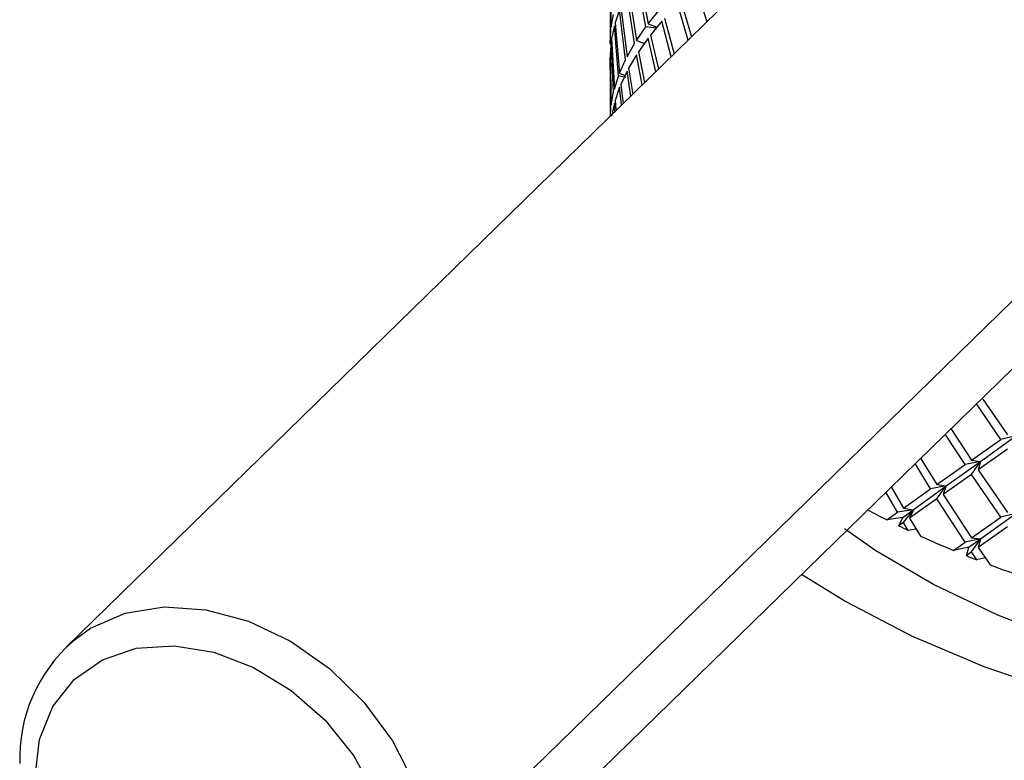
# Paper-space layout '_Trimetric' of a CAD drawing. Units: millimetres. Extents: x -65 to 23, y -73 to 88.
# Drawn here: x -26 to -9, y 49 to 62 of the extents above; entities that cross this region are included whole.
import ezdxf

# ---------------------------------------------------------------- set-up
doc = ezdxf.new("R2010")
doc.units = ezdxf.units.MM

psp = doc.layouts.new('_Trimetric')

# ---------------------------------------------------------------- linework, layer by layer
at = {"color": 7, "linetype": 'Continuous', "lineweight": 25}
for p, q in [((-9.706, 66.061), (-25.429, 50.715)), ((-16, 62.333), (-15.983, 61.459)), ((-15.989, 61.408), (-16, 62.282)), ((-15.381, 61.464), (-15.543, 62.327)), ((-15.508, 62.38), (-15.341, 61.517)), ((-16, 62.271), (-16, 61.163)), ((-14.322, 61.556), (-14.523, 62.171)), ((-19.097, 46.891), (-3.65, 61.968)), ((-15.576, 61.177), (-15.708, 62.044)), ((-15.68, 62.095), (-15.543, 61.229)), ((-15.837, 61.764), (-15.914, 61.537)), ((-15.735, 60.894), (-15.837, 61.764)), ((-15.816, 61.815), (-15.708, 60.946)), ((-14.648, 61.238), (-14.831, 61.863)), ((-14.777, 61.919), (-14.59, 61.294)), ((-15.983, 61.459), (-15.941, 61.683)), ((-15.341, 61.517), (-15.15, 61.756)), ((-15.056, 61.618), (-14.892, 60.999)), ((-15.928, 61.486), (-15.976, 61.262)), ((-15.856, 60.614), (-15.928, 61.486)), ((-15.914, 61.537), (-15.837, 60.666)), ((-15.543, 61.229), (-15.381, 61.464)), ((-15.203, 61.442), (-15.381, 61.464)), ((-15.341, 61.517), (-15.187, 61.461)), ((-15.104, 61.563), (-15.3, 61.323)), ((-14.945, 60.948), (-15.104, 61.563)), ((-16, 61.184), (-15.989, 61.408)), ((-15.976, 61.262), (-15.928, 60.388)), ((-15.341, 61.27), (-15.508, 61.034)), ((-15.211, 60.687), (-15.341, 61.27)), ((-15.3, 61.323), (-15.165, 60.733)), ((-15.983, 61.211), (-16, 60.987)), ((-15.941, 60.338), (-15.983, 61.211)), ((-15.708, 60.946), (-15.576, 61.177)), ((-15.543, 61.229), (-15.407, 61.177)), ((-16, 60.987), (-15.983, 60.113)), ((-15.989, 60.063), (-16, 60.937)), ((-16, 60.926), (-16, 59.918)), ((-15.543, 60.982), (-15.68, 60.75)), ((-15.445, 60.46), (-15.543, 60.982)), ((-15.508, 61.034), (-15.405, 60.499)), ((-15.837, 60.666), (-15.735, 60.894)), ((-15.68, 60.75), (-15.609, 60.3)), ((-15.928, 60.388), (-15.856, 60.614)), ((-15.731, 60.589), (-15.856, 60.615)), ((-15.837, 60.666), (-15.742, 60.625)), ((-15.708, 60.698), (-15.816, 60.469)), ((-15.642, 60.267), (-15.708, 60.698)), ((-15.837, 60.418), (-15.914, 60.192)), ((-15.801, 60.112), (-15.837, 60.418)), ((-15.816, 60.469), (-15.774, 60.132)), ((-15.983, 60.113), (-15.941, 60.338)), ((-15.996, 59.922), (-15.989, 60.063)), ((-15.928, 60.141), (-15.976, 59.916)), ((-15.917, 59.999), (-15.928, 60.141)), ((-15.914, 60.192), (-15.901, 60.04)), ((-19.841, 44.99), (-4.526, 59.938)), ((-9.541, 55.012), (-9.113, 54.393)), ((-9.23, 54.312), (-9.655, 54.932)), ((-10.096, 54.501), (-9.738, 53.955)), ((-9.85, 53.877), (-10.194, 54.406)), ((-9.738, 53.955), (-9.23, 54.312)), ((-9.586, 53.934), (-8.971, 54.376)), ((-8.971, 54.376), (-9.23, 54.312)), ((-9.113, 54.146), (-9.625, 53.787)), ((-10.622, 53.988), (-10.34, 53.533)), ((-10.179, 53.508), (-9.586, 53.934)), ((-9.586, 53.934), (-9.851, 53.877)), ((-9.738, 53.956), (-9.586, 53.934)), ((-9.738, 53.708), (-9.586, 53.934)), ((-9.586, 53.934), (-9.624, 53.787)), ((-10.448, 53.457), (-10.717, 53.895)), ((-10.34, 53.533), (-9.85, 53.877)), ((-9.625, 53.787), (-9.113, 53.048)), ((-9.738, 53.708), (-10.231, 53.362)), ((-9.23, 52.966), (-9.738, 53.708)), ((-11.132, 53.491), (-10.918, 53.125)), ((-10.918, 53.125), (-10.448, 53.457)), ((-10.748, 53.095), (-10.179, 53.508)), ((-10.179, 53.508), (-10.448, 53.457)), ((-10.34, 53.533), (-10.179, 53.508)), ((-10.34, 53.285), (-10.178, 53.507)), ((-10.178, 53.507), (-10.231, 53.362)), ((-11.022, 53.051), (-11.224, 53.401)), ((-10.34, 53.285), (-10.814, 52.951)), ((-9.85, 52.531), (-10.34, 53.285)), ((-10.231, 53.362), (-9.738, 52.61)), ((-10.748, 53.095), (-11.022, 53.051)), ((-10.931, 52.962), (-10.748, 53.095)), ((-10.918, 53.125), (-10.748, 53.095)), ((-10.918, 52.877), (-10.747, 53.095)), ((-10.747, 53.095), (-10.814, 52.951)), ((-11.206, 52.92), (-11.022, 53.051)), ((-10.931, 52.961), (-11.206, 52.92)), ((-11.001, 52.818), (-10.931, 52.961)), ((-10.814, 52.951), (-10.623, 52.64)), ((-9.738, 52.61), (-9.23, 52.966)), ((-9.586, 52.589), (-8.971, 53.03)), ((-8.971, 53.03), (-9.23, 52.966)), ((-10.918, 52.877), (-11.001, 52.818)), ((-10.834, 52.738), (-10.918, 52.877)), ((-10.697, 52.761), (-10.834, 52.738)), ((-9.113, 52.801), (-9.625, 52.442)), ((-9.586, 52.589), (-9.85, 52.531)), ((-9.785, 52.445), (-9.586, 52.589)), ((-9.738, 52.61), (-9.586, 52.589)), ((-9.738, 52.363), (-9.586, 52.588)), ((-9.586, 52.588), (-9.625, 52.442)), ((-10.051, 52.39), (-9.85, 52.531)), ((-9.785, 52.445), (-10.051, 52.39)), ((-9.828, 52.299), (-9.785, 52.445)), ((-9.625, 52.442), (-9.418, 52.14)), ((-9.738, 52.363), (-9.828, 52.299)), ((-9.647, 52.227), (-9.738, 52.363)), ((-9.501, 52.261), (-9.647, 52.227)), ((-25.429, 50.715), (-25.329, 50.807))]:
    psp.add_line(p, q, dxfattribs=at)
at = {"color": 7, "linetype": 'Continuous', "lineweight": 25, "flags": 128}
for points in [[(12.824, 53.516), (12.046, 52.845), (11.137, 52.219), (10.105, 51.646), (8.963, 51.131), (7.722, 50.681), (6.397, 50.3), (5.002, 49.992), (3.552, 49.761), (2.063, 49.61), (0.552, 49.539), (-0.966, 49.55), (-2.473, 49.643), (-3.953, 49.816), (-5.39, 50.069), (-6.767, 50.397), (-8.07, 50.797), (-9.285, 51.266), (-10.399, 51.797), (-11.398, 52.385), (-11.94, 52.764)], [(-12.682, 51.977), (-11.917, 51.503), (-10.776, 50.91), (-9.524, 50.38), (-8.174, 49.918), (-6.741, 49.528), (-5.238, 49.215), (-3.682, 48.982), (-2.088, 48.831), (-0.472, 48.765), (1.148, 48.782), (2.757, 48.884), (4.337, 49.07), (5.873, 49.336), (7.349, 49.682), (8.749, 50.102), (10.059, 50.593), (11.266, 51.15), (12.358, 51.767), (13.323, 52.438), (14.151, 53.156)], [(-25.329, 50.807), (-25.002, 51.044), (-24.404, 51.303), (-23.728, 51.411), (-23.005, 51.363), (-22.265, 51.162), (-21.542, 50.816), (-20.866, 50.341), (-20.268, 49.757), (-19.773, 49.09), (-19.403, 48.369), (-19.174, 47.625), (-19.097, 46.891)], [(-25.964, 48.466), (-25.886, 49.113), (-25.657, 49.685), (-25.288, 50.153), (-24.798, 50.495), (-24.211, 50.693), (-23.557, 50.737), (-22.868, 50.625), (-22.179, 50.363), (-21.525, 49.963), (-20.938, 49.446), (-20.448, 48.838), (-20.079, 48.169), (-19.85, 47.472), (-19.773, 46.784)]]:
    psp.add_lwpolyline(points, dxfattribs=at)
at = {"color": 7, "linetype": 'Continuous', "lineweight": 25}
for centre, radius, start, end in [((-4.234, 66.72), 15.461, 241.8056, 243.1954), ((-3.735, 67.717), 16.576, 244.0018, 244.6431), ((-3.172, 68.943), 17.925, 245.4379, 247.4317), ((-2.65, 70.204), 19.29, 248.1532, 248.7329), ((-2.171, 71.474), 20.647, 249.4515, 251.266), ((-23.545, 48.786), 2.687, 131.1823, 181.963)]:
    psp.add_arc(centre, radius, start, end, dxfattribs=at)

doc.saveas('drawing.dxf')
